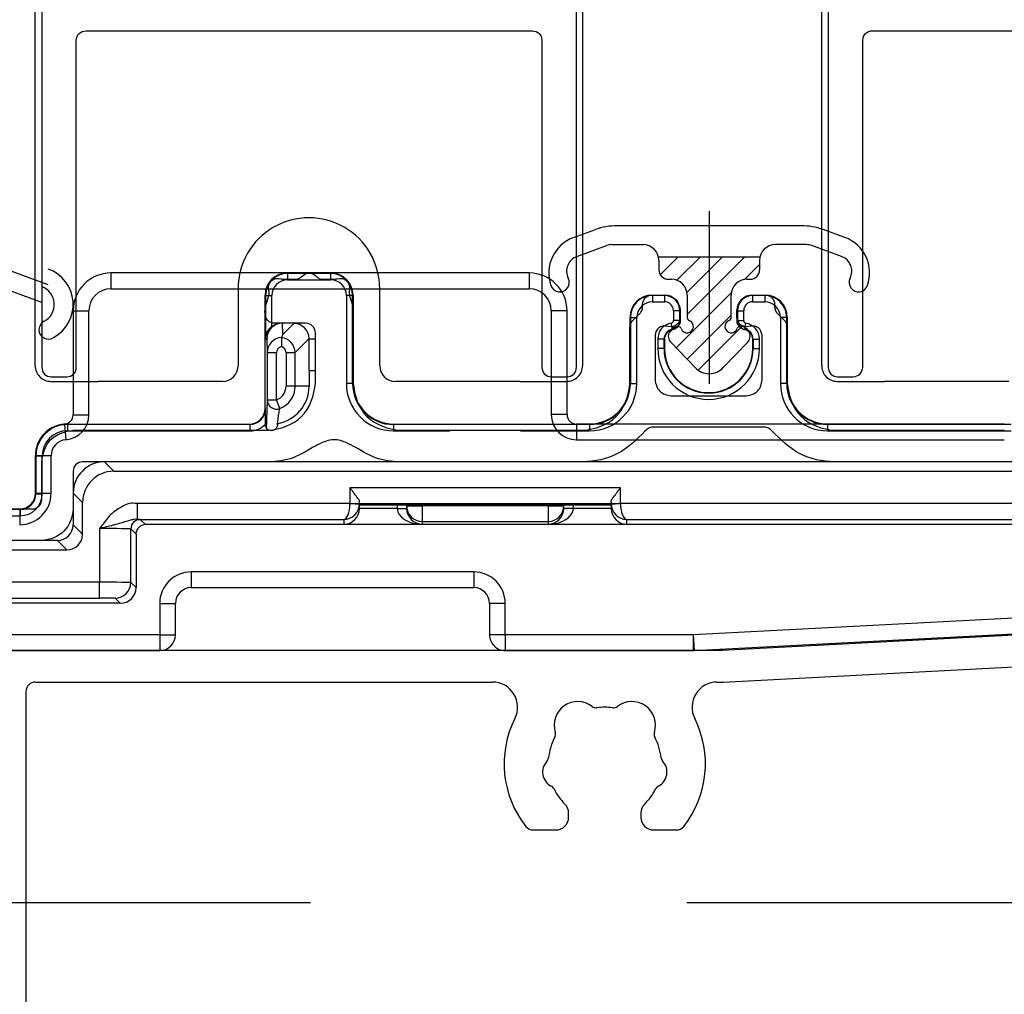
# Model space of a CAD drawing. Extents: x -424 to 186, y -4 to 301.
# Drawn here: x -144 to -128, y 65 to 81 of the extents above; entities that cross this region are included whole.
import ezdxf

# ---------------------------------------------------------------- set-up
doc = ezdxf.new("R2010")
doc.units = 0
doc.linetypes.add('CENTER', pattern=[50.8, 31.75, -6.35, 6.35, -6.35])
doc.linetypes.add('PHANTOM', pattern=[63.5, 31.75, -6.35, 6.35, -6.35, 6.35, -6.35])
doc.layers.get('0').update_dxf_attribs({"linetype": 'CONTINUOUS'})
doc.layers.get('DEFPOINTS').update_dxf_attribs({"linetype": 'CONTINUOUS'})
doc.layers.add('S4', color=7, linetype='CONTINUOUS')
doc.styles.add('MX_DIMTXSTY_5', font='txt.shx', dxfattribs={"width": 1.1, "bigfont": 'extfont.shx'})
doc.styles.add('MX_NOTE_STANDARD', font='txt.shx', dxfattribs={"bigfont": 'extfont.shx'})
doc.dimstyles.new('MX_DIMSTYLE_S4', dxfattribs={"dimtxt": 2.5, "dimasz": 2.5, "dimexe": 1, "dimexo": 0, "dimgap": 1, "dimtad": 1, "dimlfac": 2, "dimdsep": 46, "dimtxsty": 'MX_NOTE_STANDARD', "dimblk1": 'OPEN30', "dimblk2": 'OPEN30', "dimsah": 1, "dimcen": 2.5, "dimadec": 0, "dimazin": 0, "dimtfac": 1, "dimtmove": 0, "dimatfit": 3, "dimldrblk": 'OPEN30', "dimfxl": 1, "dimtzin": 0, "dimarcsym": 0})

# ---------------------------------------------------------------- blocks, each defined once
blk = doc.blocks.new('_DOTSMALL')
at = {"color": 0, "linetype": 'ByBlock', "lineweight": -2, "const_width": 0.5}
blk.add_lwpolyline([(-0.0625, 0, 1), (0.0625, 0, 1)], format="xyb", close=True, dxfattribs=at)
blk = doc.blocks.new('*D46')
at = {"layer": 'DEFPOINTS', "color": 0}
for p in [(-108.498, 75.127), (-175.998, 59.124), (-175.998, 51.667)]:
    blk.add_point(p, dxfattribs=at)
at = {"layer": 'S4', "color": 0, "linetype": 'Continuous', "lineweight": -2}
for p, q in [((-108.498, 75.127), (-108.498, 50.667)), ((-175.998, 59.124), (-175.998, 50.667)), ((-108.498, 51.667), (-175.998, 51.667))]:
    blk.add_line(p, q, dxfattribs=at)
at = {"layer": 'S4', "color": 0, "lineweight": -2, "xscale": 2.32, "yscale": 2.32, "zscale": 2.32, "rotation": 180}
blk.add_blockref('_DOTSMALL', (-175.998, 51.667), dxfattribs=at)
at = {"layer": 'S4', "color": 0, "lineweight": -2, "xscale": 2.32, "yscale": 2.32, "zscale": 2.32}
blk.add_blockref('_DOTSMALL', (-108.498, 51.667), dxfattribs=at)
at = {"layer": 'S4', "color": 0, "linetype": 'Continuous', "insert": (-142.248, 53.937), "char_height": 2.54, "attachment_point": 5, "line_spacing_factor": 0.9, "style": 'MX_DIMTXSTY_5'}
blk.add_mtext('\\A1;135', dxfattribs=at)
blk = doc.blocks.new('_OPEN30')
at = {"color": 0, "linetype": 'ByBlock', "lineweight": -2}
for p, q in [((-1, 0.267949), (0, 0)), ((0, 0), (-1, -0.267949)), ((0, 0), (-1, 0))]:
    blk.add_line(p, q, dxfattribs=at)

msp = doc.modelspace()

# ---------------------------------------------------------------- linework, layer by layer
at = {"layer": 'S4', "color": 7, "linetype": 'Continuous'}
for p, q in [((-143.6013, 75.1545), (-143.6013, 81.0045)), ((-134.9013, 81.0045), (-134.9013, 75.1545)), ((-131.1013, 75.1552), (-131.1013, 81.0052)), ((-135.044, 77.1911), (-134.6982, 77.317)), ((-131.4215, 77.3773), (-134.3562, 77.3773)), ((-130.7336, 77.1911), (-131.0795, 77.317)), ((-134.9909, 76.8912), (-134.521, 77.0622)), ((-134.4355, 77.0773), (-133.9388, 77.0773)), ((-131.3421, 77.0773), (-131.8388, 77.0773)), ((-130.7868, 76.8912), (-131.2566, 77.0622)), ((-132.0838, 76.8773), (-133.6939, 76.8773)), ((-133.6667, 76.599), (-133.3884, 76.8773)), ((-133.4008, 76.5113), (-133.0348, 76.8773)), ((-133.242, 76.3167), (-132.6813, 76.8773)), ((-133.2388, 75.9662), (-132.3277, 76.8773)), ((-143.3933, 76.4404), (-144.4129, 76.8115)), ((-133.6888, 76.8273), (-133.6888, 76.6773)), ((-132.3271, 76.5244), (-132.0888, 76.7627)), ((-132.0888, 76.8273), (-132.0888, 76.6773)), ((-135.7484, 76.6273), (-142.3984, 76.6273)), ((-142.3984, 76.6273), (-142.3984, 76.3773)), ((-139.5971, 76.626), (-138.8997, 76.626)), ((-139.5905, 76.6195), (-139.5971, 76.626)), ((-139.5905, 76.6195), (-139.5905, 76.5195)), ((-138.9062, 76.6195), (-139.5905, 76.6195)), ((-138.8997, 76.626), (-138.9062, 76.6195)), ((-138.9062, 76.6195), (-138.9062, 76.5195)), ((-135.7484, 76.6273), (-135.7484, 76.3773)), ((-143.4959, 76.1585), (-144.3523, 76.4702)), ((-142.3984, 76.3773), (-135.7484, 76.3773)), ((-140.3763, 76.3795), (-140.3763, 75.1545)), ((-139.5905, 76.5195), (-138.9062, 76.5195)), ((-138.1263, 75.1545), (-138.1263, 76.3795)), ((-133.5388, 76.5273), (-133.4888, 76.5273)), ((-132.2888, 76.5273), (-132.2388, 76.5273)), ((-139.947, 74.476), (-139.947, 76.276)), ((-139.947, 76.276), (-139.9405, 76.2695)), ((-139.9405, 76.2695), (-139.9405, 75.5773)), ((-139.9405, 76.2695), (-139.8405, 76.2695)), ((-139.8405, 75.7767), (-139.8405, 76.2695)), ((-138.5562, 76.2695), (-138.6562, 76.2695)), ((-138.6562, 76.2695), (-138.6562, 74.8694)), ((-138.5562, 76.2695), (-138.5497, 76.276)), ((-138.5562, 74.8694), (-138.5562, 76.2695)), ((-138.5497, 76.276), (-138.5497, 74.876)), ((-133.7971, 76.276), (-133.5984, 76.276)), ((-133.7905, 76.2695), (-133.7971, 76.276)), ((-133.5984, 76.2695), (-133.7905, 76.2695)), ((-133.7905, 76.2695), (-133.7905, 76.1695)), ((-133.5984, 76.276), (-133.5984, 76.2695)), ((-133.5984, 76.2695), (-133.5984, 76.1695)), ((-133.4145, 75.437), (-132.5359, 76.3156)), ((-133.2388, 76.2773), (-133.2388, 75.9177)), ((-132.5388, 75.9177), (-132.5388, 76.2773)), ((-132.1984, 76.276), (-131.9997, 76.276)), ((-132.1984, 76.276), (-132.1984, 76.2695)), ((-132.1984, 76.2695), (-132.1984, 76.1695)), ((-132.0062, 76.2695), (-132.1984, 76.2695)), ((-131.9997, 76.276), (-132.0062, 76.2695)), ((-132.0062, 76.2695), (-132.0062, 76.1695)), ((-133.7905, 76.1695), (-133.5984, 76.1695)), ((-132.1984, 76.1695), (-132.0062, 76.1695)), ((-142.9984, 76.0273), (-142.9984, 74.3754)), ((-142.9984, 76.0273), (-142.7484, 76.0273)), ((-142.7484, 74.3754), (-142.7484, 76.0273)), ((-135.3984, 76.0273), (-135.3984, 74.3773)), ((-135.1484, 76.0273), (-135.3984, 76.0273)), ((-135.1484, 74.3773), (-135.1484, 76.0273)), ((-134.147, 74.876), (-134.147, 75.926)), ((-134.147, 75.926), (-134.1405, 75.9195)), ((-134.1405, 75.9195), (-134.1405, 74.8694)), ((-134.1405, 75.9195), (-134.0405, 75.9195)), ((-134.0405, 74.8694), (-134.0405, 75.9195)), ((-133.4562, 76.0273), (-133.4562, 75.8731)), ((-133.3562, 76.0273), (-133.4562, 76.0273)), ((-133.3562, 75.8731), (-133.3562, 76.0273)), ((-133.3497, 76.0273), (-133.3562, 76.0273)), ((-133.3497, 76.0273), (-133.3497, 75.8731)), ((-133.2403, 75.2577), (-132.5388, 75.9591)), ((-132.447, 75.8731), (-132.447, 76.0273)), ((-132.447, 76.0273), (-132.4405, 76.0273)), ((-132.4405, 76.0273), (-132.4405, 75.8731)), ((-132.4405, 76.0273), (-132.3405, 76.0273)), ((-132.3405, 75.8731), (-132.3405, 76.0273)), ((-131.7562, 75.9195), (-131.7562, 74.8694)), ((-131.6562, 75.9195), (-131.7562, 75.9195)), ((-131.6562, 75.9195), (-131.6497, 75.926)), ((-131.6562, 74.8694), (-131.6562, 75.9195)), ((-131.6497, 75.926), (-131.6497, 74.876)), ((-139.6722, 75.8273), (-139.6896, 75.8273)), ((-139.6722, 75.8273), (-139.6727, 75.8273)), ((-139.6666, 75.6517), (-139.6727, 75.8273)), ((-139.4984, 75.8273), (-139.6722, 75.8273)), ((-139.491, 75.8272), (-139.6666, 75.6517)), ((-133.5316, 75.6735), (-133.4364, 75.7686)), ((-133.4747, 75.733), (-133.4913, 75.8316)), ((-133.3562, 75.8731), (-133.4562, 75.8731)), ((-133.3497, 75.8731), (-133.3562, 75.8731)), ((-133.0626, 75.0817), (-132.3693, 75.775)), ((-132.447, 75.8731), (-132.4405, 75.8731)), ((-132.4405, 75.8731), (-132.3405, 75.8731)), ((-132.3885, 75.7763), (-132.3974, 75.7763)), ((-132.322, 75.733), (-132.3054, 75.8316)), ((-133.4736, 75.7265), (-133.4747, 75.733)), ((-132.3231, 75.7265), (-132.322, 75.733)), ((-139.9405, 75.5773), (-139.9224, 75.5773)), ((-139.9224, 75.5773), (-139.9147, 75.3573)), ((-139.47, 75.3632), (-139.2485, 75.5847)), ((-139.2484, 75.0773), (-139.2484, 75.5773)), ((-139.1484, 75.5773), (-139.2484, 75.5773)), ((-139.1484, 75.0773), (-139.1484, 75.5773)), ((-133.6062, 75.5773), (-133.7062, 75.5773)), ((-133.7062, 75.5773), (-133.7062, 75.4273)), ((-133.6062, 75.4273), (-133.6062, 75.5773)), ((-133.5997, 75.5773), (-133.6062, 75.5773)), ((-133.5997, 75.5773), (-133.5997, 75.4273)), ((-133.1097, 75.1233), (-133.4953, 75.5202)), ((-132.668, 75.1233), (-132.2824, 75.5202)), ((-132.197, 75.4273), (-132.197, 75.5773)), ((-132.197, 75.5773), (-132.1905, 75.5773)), ((-132.1905, 75.5773), (-132.1905, 75.4273)), ((-132.1905, 75.5773), (-132.0905, 75.5773)), ((-132.0905, 75.4273), (-132.0905, 75.5773)), ((-139.7648, 75.3573), (-139.9147, 75.3573)), ((-139.9147, 75.3573), (-139.9147, 74.61)), ((-139.7648, 74.61), (-139.7648, 75.3573)), ((-139.6155, 75.3632), (-139.47, 75.3632)), ((-139.6155, 75.3632), (-139.6155, 74.8273)), ((-139.47, 74.8273), (-139.47, 75.3632)), ((-133.6062, 75.4273), (-133.7062, 75.4273)), ((-133.5997, 75.4273), (-133.6062, 75.4273)), ((-132.197, 75.4273), (-132.1905, 75.4273)), ((-132.1905, 75.4273), (-132.0905, 75.4273)), ((-139.2484, 75.0773), (-139.2484, 74.8273)), ((-139.2484, 75.0773), (-139.1484, 75.0773)), ((-143.3513, 74.9045), (-142.6013, 74.9045)), ((-141.8513, 74.9045), (-142.6013, 74.9045)), ((-140.6263, 74.9045), (-141.8513, 74.9045)), ((-139.47, 74.8273), (-139.6155, 74.8273)), ((-139.2484, 74.8273), (-139.47, 74.8273)), ((-138.5562, 74.8694), (-138.6562, 74.8694)), ((-138.5497, 74.876), (-138.5562, 74.8694)), ((-136.6513, 74.9045), (-137.8763, 74.9045)), ((-135.9013, 74.9045), (-136.6513, 74.9045)), ((-135.9013, 74.9045), (-135.1513, 74.9045)), ((-134.1405, 74.8694), (-134.147, 74.876)), ((-134.1405, 74.8694), (-134.0405, 74.8694)), ((-131.6562, 74.8694), (-131.7562, 74.8694)), ((-131.6497, 74.876), (-131.6562, 74.8694)), ((-130.8513, 74.9052), (-130.1013, 74.9052)), ((-129.3513, 74.9052), (-130.1013, 74.9052)), ((-128.1263, 74.9052), (-129.3513, 74.9052)), ((-139.9147, 74.61), (-139.7648, 74.61)), ((-139.7125, 74.4741), (-139.7648, 74.61)), ((-142.9984, 74.3754), (-142.7484, 74.3754)), ((-139.9405, 74.4695), (-139.947, 74.476)), ((-135.1484, 74.3773), (-135.3984, 74.3773)), ((-143.1368, 74.2258), (-143.1176, 73.9766)), ((-143.0971, 74.226), (-140.197, 74.226)), ((-143.0905, 74.2195), (-143.0971, 74.226)), ((-143.0905, 74.2195), (-143.0905, 74.1195)), ((-140.1905, 74.2195), (-143.0905, 74.2195)), ((-140.197, 74.226), (-140.1905, 74.2195)), ((-140.1905, 74.2195), (-140.1905, 74.1195)), ((-139.9396, 74.1865), (-139.9396, 74.2254)), ((-139.7482, 74.2357), (-139.7487, 74.2357)), ((-137.9062, 74.2195), (-137.8997, 74.226)), ((-134.7905, 74.2195), (-137.9062, 74.2195)), ((-137.9062, 74.2195), (-137.9062, 74.1195)), ((-137.8997, 74.226), (-134.797, 74.226)), ((-128.1984, 74.2273), (-134.9984, 74.2273)), ((-134.9984, 74.2273), (-134.9984, 73.9773)), ((-134.797, 74.226), (-134.7905, 74.2195)), ((-134.7905, 74.2195), (-134.7905, 74.1195)), ((-131.0062, 74.2195), (-130.9997, 74.226)), ((-131.0062, 74.2195), (-131.0062, 74.1195)), ((-128.0905, 74.2195), (-131.0062, 74.2195)), ((-130.9997, 74.226), (-128.097, 74.226)), ((-143.0905, 74.1195), (-140.1905, 74.1195)), ((-137.9062, 74.1195), (-137.0105, 74.1195)), ((-135.8862, 74.1195), (-134.7905, 74.1195)), ((-131.0062, 74.1195), (-128.0905, 74.1195)), ((-134.9984, 73.9773), (-128.1984, 73.9773)), ((-143.5984, 73.7273), (-143.5984, 73.1273)), ((-143.5984, 73.7273), (-143.3484, 73.7273)), ((-143.597, 73.126), (-143.597, 73.726)), ((-143.597, 73.726), (-143.5905, 73.7195)), ((-143.5905, 73.7195), (-143.5905, 73.1195)), ((-143.5905, 73.7195), (-143.4905, 73.7195)), ((-143.4905, 73.1195), (-143.4905, 73.7195)), ((-143.3484, 73.1273), (-143.3484, 73.7273)), ((-142.3508, 73.4773), (-142.5008, 73.6273)), ((-119.7484, 73.6273), (-142.4984, 73.6273)), ((-142.3508, 73.4773), (-119.9977, 73.4773)), ((-143.5984, 73.1273), (-143.3484, 73.1273)), ((-143.5905, 73.1195), (-143.597, 73.126)), ((-143.5905, 73.1195), (-143.4905, 73.1195)), ((-142.9984, 73.1298), (-142.8484, 72.9798)), ((-142.9984, 73.1273), (-142.9984, 72.6273)), ((-138.5984, 73.2124), (-138.5984, 72.9633)), ((-134.2984, 73.2124), (-138.5984, 73.2124)), ((-134.2984, 72.9633), (-134.2984, 73.2124)), ((-142.8484, 72.4761), (-142.8484, 72.9798)), ((-141.9827, 72.9624), (-141.9827, 72.7124)), ((-138.5984, 72.9624), (-141.9827, 72.9624)), ((-138.5984, 72.9633), (-138.4484, 72.9633)), ((-138.4484, 72.9633), (-138.4484, 72.9833)), ((-138.4484, 72.9625), (-138.4484, 72.9633)), ((-138.4484, 72.9362), (-138.4484, 72.9624)), ((-138.4484, 72.9624), (-134.4484, 72.9624)), ((-138.4484, 72.8861), (-138.4484, 72.9362)), ((-134.6984, 72.9384), (-138.1984, 72.9384)), ((-137.8484, 72.9384), (-137.8484, 72.8874)), ((-137.6984, 72.9384), (-137.6984, 72.9297)), ((-137.6984, 72.9297), (-137.6984, 72.8874)), ((-137.6984, 72.9297), (-137.4484, 72.9297)), ((-137.4484, 72.9297), (-137.4484, 72.9384)), ((-137.4484, 72.6797), (-137.4484, 72.9297)), ((-135.4484, 72.9297), (-137.4484, 72.9297)), ((-135.4484, 72.9384), (-135.4484, 72.9297)), ((-135.4484, 72.9297), (-135.1984, 72.9297)), ((-135.4484, 72.9297), (-135.4484, 72.6797)), ((-135.1984, 72.9297), (-135.1984, 72.9384)), ((-135.1984, 72.8874), (-135.1984, 72.9297)), ((-135.0484, 72.8874), (-135.0484, 72.9384)), ((-134.4484, 72.9833), (-134.4484, 72.9633)), ((-134.4484, 72.9633), (-134.4484, 72.9625)), ((-134.4484, 72.9633), (-134.2984, 72.9633)), ((-134.4484, 72.9624), (-134.4484, 72.9362)), ((-134.4484, 72.9362), (-134.4484, 72.8861)), ((-125.3984, 72.9624), (-134.2984, 72.9624)), ((-143.8405, 72.8695), (-149.1562, 72.8695)), ((-149.1497, 72.876), (-143.847, 72.876)), ((-143.8484, 72.8773), (-143.8484, 72.6273)), ((-143.847, 72.876), (-143.8405, 72.8695)), ((-143.8405, 72.8695), (-143.8405, 72.7695)), ((-137.8483, 72.8839), (-138.4484, 72.8839)), ((-137.8484, 72.8874), (-137.6984, 72.8874)), ((-137.8483, 72.8839), (-137.6983, 72.8852)), ((-135.0484, 72.8874), (-135.1984, 72.8874)), ((-135.0484, 72.8839), (-135.1984, 72.8852)), ((-134.4483, 72.8839), (-135.0484, 72.8839)), ((-149.1562, 72.7695), (-143.8405, 72.7695)), ((-142.8484, 72.4761), (-142.9984, 72.6261)), ((-141.9827, 72.7124), (-138.6984, 72.7124)), ((-141.8497, 72.6286), (-141.9313, 72.7103)), ((-120.297, 72.6286), (-141.8497, 72.6286)), ((-138.6984, 72.7124), (-138.6984, 72.6339)), ((-138.6984, 72.6339), (-137.4484, 72.6339)), ((-137.4484, 72.6797), (-135.4484, 72.6797)), ((-137.4484, 72.6339), (-137.4484, 72.6797)), ((-135.4484, 72.6797), (-135.4484, 72.6339)), ((-135.4484, 72.6339), (-134.1984, 72.6339)), ((-134.1984, 72.7124), (-125.4984, 72.7124)), ((-134.1984, 72.6339), (-134.1984, 72.7124)), ((-142.5813, 72.5659), (-142.5813, 71.7124)), ((-142.0813, 71.7103), (-142.0813, 72.5603)), ((-142.0813, 72.5603), (-141.9997, 72.4787)), ((-141.9997, 72.4787), (-141.9997, 71.6286)), ((-143.2484, 72.3773), (-145.6484, 72.3773)), ((-143.2471, 72.3773), (-143.0971, 72.2273)), ((-145.3991, 72.2273), (-143.0971, 72.2273)), ((-136.6299, 71.8773), (-141.1234, 71.8773)), ((-141.1234, 71.8773), (-141.1234, 71.6273)), ((-136.6299, 71.8773), (-136.6299, 71.6273)), ((-142.5813, 71.7124), (-145.4366, 71.7124)), ((-142.5813, 71.4624), (-142.5813, 71.7124)), ((-141.9997, 71.6286), (-142.0813, 71.7103)), ((-141.1234, 71.6273), (-136.6299, 71.6273)), ((-145.4366, 71.4624), (-142.5813, 71.4624)), ((-142.2497, 71.3786), (-145.3997, 71.3786)), ((-142.3313, 71.4603), (-142.2497, 71.3786)), ((-141.6234, 71.3773), (-141.6234, 70.8773)), ((-141.6234, 71.3773), (-141.3734, 71.3773)), ((-141.3734, 70.8773), (-141.3734, 71.3773)), ((-136.3799, 71.3773), (-136.3799, 70.8773)), ((-136.1299, 71.3773), (-136.3799, 71.3773)), ((-136.1299, 70.8773), (-136.1299, 71.3773)), ((-124.568, 71.3266), (-133.1414, 70.8773)), ((-133.1283, 70.6277), (-124.5549, 71.077)), ((-124.1023, 71.0771), (-132.6809, 70.6275)), ((-141.6234, 70.8773), (-147.5477, 70.8773)), ((-141.6234, 70.8773), (-141.3734, 70.8773)), ((-141.6234, 70.8773), (-141.6234, 70.6273)), ((-136.1299, 70.8773), (-136.3799, 70.8773)), ((-136.1299, 70.8773), (-136.1299, 70.6273)), ((-133.1414, 70.8773), (-136.1299, 70.8773)), ((-133.1414, 70.8773), (-133.1283, 70.6277)), ((-133.1414, 70.8773), (-133.1414, 70.6273)), ((-147.5324, 70.6273), (-141.6234, 70.6273)), ((-132.6888, 70.6273), (-146.7484, 70.6273)), ((-136.1299, 70.6273), (-133.1414, 70.6273)), ((-132.6679, 70.1275), (-124.0892, 70.5771)), ((-143.5984, 70.1273), (-136.3344, 70.1273)), ((-132.7623, 70.1273), (-132.6757, 70.1273)), ((-143.7484, 69.9746), (-143.7484, 64.2246)), ((-135.1234, 67.9773), (-135.1234, 68.0467)), ((-133.9734, 68.0467), (-133.9734, 67.9773)), ((-135.6852, 67.7773), (-135.3234, 67.7773)), ((-133.7734, 67.7773), (-133.4115, 67.7773))]:
    msp.add_line(p, q, dxfattribs=at)
at = {"layer": 'S4', "color": 7, "linetype": 'CENTER'}
for p, q in [((-132.8888, 77.6106), (-132.8888, 74.8673)), ((-157.5083, 66.6265), (-139.2245, 66.6265))]:
    msp.add_line(p, q, dxfattribs=at)
at = {"layer": 'S4', "color": 7, "linetype": 'PHANTOM'}
msp.add_line((-196.7431, 66.6245), (-126.0059, 66.6245), dxfattribs=at)
at = {"layer": 'S4', "color": 7, "linetype": 'Continuous'}
for points in [[(-143.4981, 80.8265), (-143.4981, 75.1265)], [(-134.9981, 75.1265), (-134.9981, 80.8265)], [(-130.9981, 80.8272), (-130.9981, 75.1272)], [(-142.7981, 80.4765), (-135.6981, 80.4765)], [(-130.2981, 80.4772), (-123.1981, 80.4772)], [(-142.9481, 75.1265), (-142.9481, 80.3265)], [(-135.5481, 80.3265), (-135.5481, 75.1265)], [(-130.4481, 75.1272), (-130.4481, 80.3272)], [(-139.6445, 76.5273), (-139.472, 76.5273)], [(-139.0248, 76.5273), (-138.8523, 76.5273)], [(-133.7984, 76.2773), (-133.5984, 76.2773)], [(-132.1984, 76.2773), (-131.9984, 76.2773)], [(-133.9484, 76.0895), (-133.9484, 76.1273)], [(-131.8484, 76.1273), (-131.8484, 76.0895)], [(-138.5484, 75.9773), (-138.5484, 74.8773)], [(-134.1044, 75.8713), (-133.9923, 75.9834)], [(-133.3484, 76.0273), (-133.3484, 75.9211)], [(-132.4484, 75.9211), (-132.4484, 76.0273)], [(-131.8044, 75.9834), (-131.6923, 75.8713)], [(-139.2984, 75.8273), (-139.7984, 75.8273)], [(-134.1484, 74.8773), (-134.1484, 75.7652)], [(-133.5359, 75.7759), (-133.5608, 75.7823)], [(-132.2359, 75.7823), (-132.2608, 75.7759)], [(-131.6484, 75.7652), (-131.6484, 74.8773)], [(-139.1484, 74.8773), (-139.1484, 75.6773)], [(-133.7484, 75.6371), (-133.7484, 74.9273)], [(-132.0484, 74.9273), (-132.0484, 75.6371)], [(-143.3481, 74.9765), (-143.0981, 74.9765)], [(-135.3981, 74.9765), (-135.1481, 74.9765)], [(-130.8481, 74.9772), (-130.5981, 74.9772)], [(-133.4984, 74.6773), (-132.2984, 74.6773)], [(-142.9984, 74.1273), (-139.8984, 74.1273)], [(-137.7984, 74.1273), (-134.8984, 74.1273)], [(-132.0108, 74.1773), (-133.7859, 74.1773)], [(-130.8984, 74.1273), (-128.1984, 74.1273)], [(-143.4984, 73.0273), (-143.4984, 73.6273)], [(-139.8984, 73.6273), (-142.8484, 73.6273)], [(-134.8984, 73.6273), (-137.7984, 73.6273)], [(-128.1984, 73.6273), (-130.8984, 73.6273)], [(-142.9984, 73.4773), (-142.9984, 72.8773)], [(-138.5984, 72.9624), (-138.5691, 72.9622), (-138.541, 72.9619), (-138.515, 72.9617), (-138.4923, 72.9615), (-138.4736, 72.9613), (-138.4598, 72.9612), (-138.4513, 72.9611), (-138.4484, 72.9611)], [(-134.4483, 72.9611), (-134.4455, 72.9611), (-134.4369, 72.9612), (-134.4231, 72.9613), (-134.4044, 72.9615), (-134.3817, 72.9617), (-134.3558, 72.9619), (-134.3276, 72.9622), (-134.2984, 72.9624)], [(-150.3984, 72.8773), (-143.6484, 72.8773)], [(-143.4984, 72.3773), (-145.8484, 72.3773)]]:
    msp.add_lwpolyline(points, dxfattribs=at)
for centre, radius, start, end in [((-139.2513, 76.3795), 1.125, 359.99998, 180.00002), ((-134.3562, 76.3773), 1, 90, 110), ((-131.4215, 76.3773), 1, 70, 90), ((-134.8388, 76.6273), 0.6, 110, 199.47122), ((-130.9388, 76.6273), 0.6, 340.52878, 70), ((-134.4355, 76.8273), 0.25, 90, 110), ((-133.9388, 76.8273), 0.25, 0, 90), ((-131.8388, 76.8273), 0.25, 90, 180), ((-131.3421, 76.8273), 0.25, 70, 90), ((-134.9054, 76.6563), 0.25, 110, 206.58157), ((-130.8723, 76.6563), 0.25, 333.41843, 70), ((-143.5985, 76.1265), 0.6, 298.7197, 70), ((-142.3984, 76.0273), 0.6, 90, 180), ((-139.597, 76.276), 0.35, 90.00249, 179.99751), ((-138.8997, 76.276), 0.35, 0.00249, 89.99751), ((-135.7484, 76.0273), 0.6, 0, 90), ((-135.2631, 76.4773), 0.15, 199.47122, 26.58157), ((-133.5388, 76.6773), 0.15, 180, 270), ((-132.2388, 76.6773), 0.15, 270, 360), ((-130.5146, 76.4773), 0.15, 153.41843, 340.52878), ((-143.5985, 76.1265), 0.3, 297.26604, 70), ((-142.3984, 76.0273), 0.35, 90, 180), ((-135.7484, 76.0273), 0.35, 0, 90), ((-133.4888, 76.2773), 0.25, 0, 90), ((-132.2888, 76.2773), 0.25, 90, 180), ((-133.797, 75.926), 0.35, 90.00249, 179.99751), ((-133.5984, 76.0273), 0.2487, 0, 90), ((-133.5984, 76.0273), 0.2421, 0, 90), ((-132.1984, 76.0273), 0.2487, 90, 180), ((-132.1984, 76.0273), 0.2421, 90, 180), ((-131.9997, 75.926), 0.35, 0.00249, 89.99751), ((-133.5984, 76.0273), 0.1421, 0, 90), ((-132.1984, 76.0273), 0.1421, 90, 180), ((-133.1888, 75.9177), 0.05, 180, 250.52878), ((-132.5888, 75.9177), 0.05, 289.47122, 0), ((-143.3923, 75.7265), 0.15, 117.26604, 302.90096), ((-139.4984, 75.5773), 0.25, 88.31386, 90), ((-139.4984, 75.5773), 0.25, 1.68614, 88.31386), ((-133.4484, 75.5773), 0.2579, 99.59407, 180), ((-133.3892, 75.6263), 0.15, 81.94245, 225.00194), ((-133.4984, 75.8731), 0.0421, 279.59407, 0), ((-133.4984, 75.8731), 0.1421, 279.59407, 0), ((-133.3803, 75.7263), 0.05, 19.47122, 90), ((-133.2388, 75.7763), 0.1, 199.47122, 70.52878), ((-132.5388, 75.7763), 0.1, 109.47122, 340.52878), ((-132.3974, 75.7263), 0.05, 90, 160.52878), ((-132.2984, 75.8731), 0.1421, 180, 260.40593), ((-132.3885, 75.6263), 0.15, 315, 90), ((-132.2984, 75.8731), 0.0421, 180, 260.40593), ((-132.3484, 75.5773), 0.2579, 0, 80.40593), ((-133.4484, 75.5773), 0.1579, 99.59407, 180), ((-133.4484, 75.5773), 0.1513, 99.59407, 180), ((-132.3484, 75.5773), 0.1513, 0, 80.40593), ((-132.3484, 75.5773), 0.1579, 0, 80.40593), ((-139.4984, 75.5773), 0.25, 0, 1.68614), ((-132.8984, 75.4273), 0.8079, 180, 0), ((-132.8984, 75.4273), 0.7079, 180, 0), ((-132.8984, 75.4273), 0.7013, 180, 0), ((-143.3513, 75.1545), 0.25, 179.99994, 270), ((-140.6263, 75.1545), 0.25, 270, 0), ((-137.8763, 75.1545), 0.25, 180, 270), ((-135.1513, 75.1545), 0.25, 270, 0.00006), ((-132.8888, 75.3263), 0.3, 222.58392, 317.41608), ((-130.8513, 75.1552), 0.25, 179.99994, 270), ((-139.8484, 74.8273), 0.2329, 291.03852, 0), ((-139.8484, 74.8273), 0.6, 279.60972, 0), ((-139.8484, 74.8273), 0.3784, 291.03852, 0), ((-139.7652, 74.6142), 0.1496, 181.63048, 290.5992), ((-143.1484, 74.3754), 0.15, 274.41173, 0), ((-143.1484, 74.3754), 0.4, 274.41173, 0), ((-134.9984, 74.3773), 0.4, 180, 270), ((-134.9984, 74.3773), 0.15, 180, 270), ((-143.0984, 73.7273), 0.5, 94.41173, 180), ((-139.8484, 74.2273), 0.1, 204.11443, 215.55136), ((-143.0984, 73.7273), 0.25, 94.41173, 180), ((-142.4984, 73.1273), 0.5, 90.28365, 179.71635), ((-142.4984, 73.1273), 0.5, 90, 90.28365), ((-143.8484, 73.1273), 0.25, 270, 0), ((-143.8484, 73.1273), 0.5, 270, 0), ((-142.4984, 73.1273), 0.5, 179.71635, 180), ((-138.6984, 72.9633), 0.1, 359.49999, 0), ((-138.6984, 72.9633), 0.25, 359.5, 0), ((-137.4484, 72.9297), 0.25, 180.00109, 270.00109), ((-135.4484, 72.9297), 0.25, 269.99891, 359.99891), ((-134.1984, 72.9633), 0.25, 180, 180.5), ((-134.1984, 72.9633), 0.1, 180, 180.50001), ((-143.2484, 72.6273), 0.25, 270.28365, 359.71635), ((-143.2484, 72.6273), 0.25, 359.71635, 0), ((-141.9313, 72.5603), 0.15, 90.00511, 179.99489), ((-143.2484, 72.6273), 0.25, 270, 270.28365), ((-141.1234, 71.3773), 0.5, 90, 180), ((-142.3313, 71.7103), 0.25, 270.00511, 359.99489), ((-142.2497, 71.6286), 0.25, 270.00175, 359.99825), ((-141.1234, 71.3773), 0.25, 90, 180), ((-141.6234, 70.8773), 0.25, 270, 0), ((-136.1299, 70.8773), 0.25, 179.99891, 269.99891), ((-133.1414, 70.8773), 0.25, 270, 273), ((-132.6888, 70.7773), 0.15, 270, 273), ((-143.5984, 69.9773), 0.15, 90, 180), ((-136.3344, 69.7273), 0.4, 333.25632, 90), ((-132.7623, 69.7273), 0.4, 90, 206.74368), ((-132.6757, 70.2773), 0.15, 270, 273), ((-134.9785, 69.4417), 0.375, 52.29961, 197.70039), ((-134.1182, 69.4417), 0.375, 342.29961, 127.70039), ((-134.6881, 69.8175), 0.1, 232.29961, 278.03074), ((-134.5484, 68.8273), 0.9, 81.96926, 98.03074), ((-134.4087, 69.8175), 0.1, 261.96926, 307.70039), ((-134.5484, 68.8273), 1.6, 153.25632, 218.36651), ((-134.5484, 68.8273), 1.6, 321.63349, 26.74368), ((-134.5484, 68.8273), 0.9, 151.96926, 173.7398), ((-135.4311, 69.2973), 0.1, 331.96926, 17.70039), ((-133.6657, 69.2973), 0.1, 162.29961, 208.03074), ((-134.5484, 68.8273), 0.9, 6.2602, 28.03074), ((-135.287, 68.6971), 0.25, 136.8699, 243.1301), ((-135.5424, 68.9364), 0.1, 316.8699, 353.7398), ((-133.8098, 68.6971), 0.25, 296.8699, 43.1301), ((-133.5543, 68.9364), 0.1, 186.2602, 223.1301), ((-135.4452, 68.3849), 0.1, 26.2602, 63.1301), ((-134.5484, 68.8273), 0.9, 206.2602, 225.20717), ((-134.5484, 68.8273), 0.9, 314.79283, 333.7398), ((-133.6516, 68.3849), 0.1, 116.8699, 153.7398), ((-135.3234, 68.0467), 0.2, 0, 45.20717), ((-133.7734, 68.0467), 0.2, 134.79283, 180), ((-135.3234, 67.9773), 0.2, 270, 0), ((-133.7734, 67.9773), 0.2, 180, 270), ((-135.6852, 67.9273), 0.15, 218.36651, 270), ((-133.4115, 67.9273), 0.15, 270, 321.63349)]:
    msp.add_arc(centre, radius, start, end, dxfattribs=at)
for centre, major_axis, ratio, start_param, end_param in [((-139.5905, 76.2695), (0.2475, -0.2475), 0.9999674, 2.3561945, 3.9269527), ((-138.9062, 76.2695), (0.2475, 0.2475), 0.9999674, 5.4977871, 7.0685454), ((-139.5905, 76.2695), (-0.1768, 0.1768), 0.9999239, 5.4977871, 7.0685454), ((-138.9062, 76.2695), (0.1768, 0.1768), 0.9999239, 5.4977871, 7.0685454), ((-133.7905, 75.9195), (0.2475, -0.2475), 0.9999674, 2.3561945, 3.9269527), ((-132.0062, 75.9195), (0.2475, 0.2475), 0.9999674, 5.4977871, 7.0685454), ((-133.7905, 75.9195), (-0.1768, 0.1768), 0.9999239, 5.4977871, 7.0685454), ((-132.0062, 75.9195), (0.1768, 0.1768), 0.9999239, 5.4977871, 7.0685454), ((-139.6724, 75.5773), (-0.1738, -0.1799), 0.9989256, 3.9111236, 5.4798034), ((-139.6896, 75.5773), (-0.25, 0), 0.9999619, 4.712389, 5.3602605), ((-139.6648, 75.3571), (0.2498, 0.0087), 0.99439, 1.6308217, 3.1056251), ((-139.7186, 75.3571), (0.1768, -0.1768), 0.9899495, 0.8157033, 2.2304401), ((-139.6666, 75.4091), (-0.215, -0.5457), 0.1641876, 4.3174787, 4.4114245), ((-139.6648, 75.3571), (0.0036, -0.103), 0.9701077, 3.3450654, 4.6764214), ((-139.7186, 75.3571), (0.075, 0.075), 0.942809, 5.5283815, 6.7995532), ((-137.9062, 74.8695), (-0.5304, -0.5304), 0.9999239, 5.4977871, 7.0685454), ((-137.9062, 74.8695), (0.4597, 0.4597), 0.9999004, 2.3561945, 3.9269527), ((-137.8996, 74.876), (0.4597, 0.4597), 0.9998887, 2.3561945, 3.9269527), ((-134.7971, 74.876), (0.4597, -0.4597), 0.9998887, 5.4977871, 7.0685454), ((-134.7905, 74.8695), (0.4597, -0.4597), 0.9999004, 5.4977871, 7.0685454), ((-134.7905, 74.8695), (0.5304, -0.5304), 0.9999239, 5.4977871, 7.0685454), ((-131.0062, 74.8695), (-0.5304, -0.5304), 0.9999239, 5.4977871, 7.0685454), ((-131.0062, 74.8695), (0.4597, 0.4597), 0.9999004, 2.3561945, 3.9269527), ((-130.9996, 74.876), (0.4597, 0.4597), 0.9998887, 2.3561945, 3.9269527), ((-140.1971, 74.476), (0.1768, -0.1768), 0.9998325, 5.4977871, 7.0685454), ((-140.1905, 74.4695), (0.1768, -0.1768), 0.9998629, 5.4977871, 7.0685454), ((-143.097, 73.726), (0.3536, -0.3536), 0.9999695, 2.3561945, 3.9269527), ((-143.0905, 73.7195), (0.3536, -0.3536), 0.9999543, 2.3561945, 3.9269527), ((-140.1905, 74.4695), (0.2475, -0.2475), 0.9999239, 5.4977871, 6.2966213), ((-143.0905, 73.7195), (-0.2829, 0.2829), 0.9999239, 5.4977871, 7.0685454), ((-142.3459, 72.9748), (-0.3571, 0.3571), 0.9901475, 5.5027047, 7.0636329), ((-143.8471, 73.126), (0.1768, -0.1768), 0.9998325, 5.4977871, 7.0685454), ((-143.8405, 73.1195), (0.1768, -0.1768), 0.9998629, 5.4977871, 7.0685454), ((-143.8405, 73.1195), (0.2475, -0.2475), 0.9999239, 5.4977871, 7.0685454), ((-138.6984, 72.9624), (-0.001, -0.25), 0.399979, 0.0063497, 1.5707963), ((-138.6984, 72.9624), (0.1779, 0.1763), 0.9965152, 3.9339935, 5.4953871), ((-138.1984, 72.9362), (0.25, 0), 0.0087269, 1.5707963, 3.1415927), ((-134.6984, 72.9362), (0.25, 0), 0.0087269, 0, 1.5707963), ((-134.1984, 72.9624), (0.1779, -0.1763), 0.9965152, 3.9293261, 5.4914605), ((-134.1984, 72.9624), (0.001, -0.25), 0.399979, 4.7107269, 6.2727966), ((-138.6984, 72.8839), (-0.1775, -0.1775), 0.9913112, 0.7892942, 2.3518312), ((-138.6984, 72.8861), (0, 0.25), 0.9999619, 4.7036623, 4.712389), ((-137.4484, 72.8874), (0, -0.4), 0.9999619, 4.712389, 4.7203453), ((-137.4484, 72.8839), (0.4, -0.0036), 0.6249457, 3.1560622, 4.7183116), ((-137.4484, 72.8874), (0, -0.25), 0.9999162, 4.712389, 4.7203453), ((-137.4484, 72.8839), (0.1776, -0.1784), 0.9861344, 3.9308922, 5.492933), ((-135.4484, 72.8839), (-0.1776, -0.1784), 0.9861344, 0.7892998, 2.352322), ((-135.4484, 72.8839), (0.4, 0.0036), 0.6249457, 4.706796, 6.2688657), ((-135.4484, 72.8874), (0, -0.25), 0.9999162, 1.5620697, 1.5707963), ((-135.4484, 72.8874), (0, 0.4), 0.9999619, 4.7036623, 4.712389), ((-134.1984, 72.8861), (0, -0.25), 0.9999619, 4.712389, 4.7203453), ((-134.1984, 72.8839), (0.1775, -0.1775), 0.9913112, 3.9308868, 5.4934238), ((-141.8497, 72.4786), (0.1061, -0.1061), 0.9997716, 2.3561945, 3.9269527), ((-142.5813, 72.7102), (0.65, 0), 0.0087269, 0, 0.376959), ((-143.0996, 72.4786), (0.1785, -0.1785), 0.9901475, 5.5027047, 7.0636329), ((-142.5813, 72.5602), (0.5, 0), 0.0113449, 0, 1.5707963), ((-136.6299, 71.3773), (-0.5, 0), 0.9999619, 3.1415927, 4.712389), ((-142.5813, 71.7102), (0.5, 0), 0.0043634, 0, 1.5707963), ((-136.6299, 71.3773), (0.25, 0), 0.9998858, 0, 1.5707963), ((-142.5813, 71.4602), (0.25, 0), 0.0087269, 0, 1.5707963)]:
    msp.add_ellipse(centre, major_axis=major_axis, ratio=ratio, start_param=start_param, end_param=end_param, dxfattribs=at)
for points, start_tangent, end_tangent in [([(-142.9481, 80.3265), (-142.9042, 80.4326), (-142.7981, 80.4765)], (0.0934259, 0.9956262), (0.9956262, 0.0934259)), ([(-135.6981, 80.4765), (-135.5921, 80.4326), (-135.5481, 80.3265)], (0.9956262, -0.0934259), (0.0934259, -0.9956262)), ([(-130.4481, 80.3272), (-130.4042, 80.4333), (-130.2981, 80.4772)], (0.0934259, 0.9956262), (0.9956262, 0.0934259)), ([(-139.7984, 75.8273), (-139.9044, 75.8713), (-139.9484, 75.9773), (-139.9347, 76.1151), (-139.8941, 76.2474), (-139.8827, 76.2984), (-139.8894, 76.3502), (-139.8501, 76.5034), (-139.6954, 76.5362), (-139.6703, 76.5296), (-139.6445, 76.5273)], (-0.9956262, 0.0934259), (0.9999992, -0.0012789)), ([(-139.472, 76.5273), (-139.4107, 76.5404), (-139.3602, 76.5773), (-139.2484, 76.6273), (-139.1366, 76.5773), (-139.086, 76.5404), (-139.0248, 76.5273)], (0.9998537, 0.0171024), (0.9998537, -0.0171024)), ([(-138.8523, 76.5273), (-138.8264, 76.5296), (-138.8013, 76.5362), (-138.6466, 76.5034), (-138.6073, 76.3502), (-138.614, 76.2984), (-138.6026, 76.2474), (-138.562, 76.1151), (-138.5484, 75.9773)], (0.9999992, 0.0012789), (0.0019057, -0.9999982)), ([(-133.9484, 76.1273), (-133.9044, 76.2334), (-133.7984, 76.2773)], (0.0934259, 0.9956262), (0.9956262, 0.0934259)), ([(-133.5984, 76.2773), (-133.4216, 76.2041), (-133.3484, 76.0273)], (0.9956262, -0.0934259), (0.0934259, -0.9956262)), ([(-132.4484, 76.0273), (-132.3751, 76.2041), (-132.1984, 76.2773)], (0.0934259, 0.9956262), (0.9956262, 0.0934259)), ([(-131.9984, 76.2773), (-131.8923, 76.2334), (-131.8484, 76.1273)], (0.9956262, -0.0934259), (0.0934259, -0.9956262)), ([(-133.9923, 75.9834), (-133.9598, 76.0321), (-133.9484, 76.0895)], (0.6970886, 0.716985), (0.0140689, 0.999901)), ([(-131.8484, 76.0895), (-131.8369, 76.0321), (-131.8044, 75.9834)], (0.0140689, -0.999901), (0.6970886, -0.716985)), ([(-133.3484, 75.9211), (-133.4065, 75.8025), (-133.5359, 75.7759)], (-0.1357878, -0.9907379), (-0.9931688, 0.1166861)), ([(-132.2608, 75.7759), (-132.3902, 75.8025), (-132.4484, 75.9211)], (-0.9931688, -0.1166861), (-0.1357878, 0.9907379)), ([(-139.8405, 75.7767), (-139.8748, 75.7507), (-139.9, 75.7178), (-139.9327, 75.6488), (-139.9403, 75.6131), (-139.9405, 75.5773)], (-0.8697696, -0.493458), (0.093871, -0.9955844)), ([(-139.1484, 75.6773), (-139.1923, 75.7834), (-139.2984, 75.8273)], (-0.0934259, 0.9956262), (-0.9956262, 0.0934259)), ([(-134.1484, 75.7652), (-134.1369, 75.8226), (-134.1044, 75.8713)], (0.0140689, 0.999901), (0.6970886, 0.716985)), ([(-133.5608, 75.7823), (-133.6902, 75.7557), (-133.7484, 75.6371)], (-0.9931688, 0.1166861), (-0.1357878, -0.9907379)), ([(-133.3497, 75.8731), (-133.3501, 75.8644), (-133.351, 75.847), (-133.3581, 75.8218), (-133.3691, 75.7981), (-133.3842, 75.7767), (-133.4028, 75.7582), (-133.4243, 75.7434), (-133.4481, 75.7322), (-133.4651, 75.7284), (-133.4736, 75.7265)], (-0.0507622, -0.9987108), (-0.9762817, -0.216504)), ([(-132.3231, 75.7265), (-132.3316, 75.7284), (-132.3486, 75.7322), (-132.3724, 75.7434), (-132.3939, 75.7582), (-132.4125, 75.7767), (-132.4276, 75.7981), (-132.4386, 75.8218), (-132.4457, 75.847), (-132.4466, 75.8644), (-132.447, 75.8731)], (-0.9762813, 0.2165057), (-0.0507604, 0.9987109)), ([(-132.0484, 75.6371), (-132.1065, 75.7557), (-132.2359, 75.7823)], (-0.1357878, 0.9907379), (-0.9931688, -0.1166861)), ([(-131.6923, 75.8713), (-131.6598, 75.8226), (-131.6484, 75.7652)], (0.6970886, -0.716985), (0.0140689, -0.999901)), ([(-139.6886, 75.6038), (-139.6886, 75.604), (-139.6885, 75.6043)], (0.1073471, 0.9942216), (0.1073471, 0.9942216)), ([(-139.6886, 75.6038), (-139.6886, 75.595), (-139.6886, 75.5758), (-139.6886, 75.5229), (-139.6885, 75.49), (-139.6885, 75.4573)], (0.000462, -0.9999999), (0.002099, -0.9999978)), ([(-143.4981, 75.1265), (-143.4542, 75.0204), (-143.3481, 74.9765)], (0.0934259, -0.9956262), (0.9956262, -0.0934259)), ([(-143.0981, 74.9765), (-142.9921, 75.0204), (-142.9481, 75.1265)], (0.9956262, 0.0934259), (0.0934259, 0.9956262)), ([(-135.5481, 75.1265), (-135.5042, 75.0204), (-135.3981, 74.9765)], (0.0934259, -0.9956262), (0.9956262, -0.0934259)), ([(-135.1481, 74.9765), (-135.0421, 75.0204), (-134.9981, 75.1265)], (0.9956262, 0.0934259), (0.0934259, 0.9956262)), ([(-130.9981, 75.1272), (-130.9542, 75.0212), (-130.8481, 74.9772)], (0.0934259, -0.9956262), (0.9956262, -0.0934259)), ([(-130.5981, 74.9772), (-130.4921, 75.0212), (-130.4481, 75.1272)], (0.9956262, 0.0934259), (0.0934259, 0.9956262)), ([(-139.8984, 74.1273), (-139.368, 74.347), (-139.1484, 74.8773)], (0.9956262, 0.0934259), (0.0934259, 0.9956262)), ([(-138.5484, 74.8773), (-138.3287, 74.347), (-137.7984, 74.1273)], (0.0934259, -0.9956262), (0.9956262, -0.0934259)), ([(-134.8984, 74.1273), (-134.368, 74.347), (-134.1484, 74.8773)], (0.9956262, 0.0934259), (0.0934259, 0.9956262)), ([(-133.7484, 74.9273), (-133.6751, 74.7505), (-133.4984, 74.6773)], (0.0934259, -0.9956262), (0.9956262, -0.0934259)), ([(-132.2984, 74.6773), (-132.1216, 74.7505), (-132.0484, 74.9273)], (0.9956262, 0.0934259), (0.0934259, 0.9956262)), ([(-131.6484, 74.8773), (-131.4287, 74.347), (-130.8984, 74.1273)], (0.0934259, -0.9956262), (0.9956262, -0.0934259)), ([(-139.9147, 74.61), (-139.9172, 74.5327), (-139.9197, 74.4597), (-139.9247, 74.3137), (-139.9272, 74.2414), (-139.9297, 74.1692)], (-0.0311179, -0.9995157), (-0.0346141, -0.9994008)), ([(-139.9396, 74.2254), (-139.9396, 74.2705), (-139.9398, 74.3139), (-139.9401, 74.3943), (-139.9403, 74.4318), (-139.9405, 74.4695)], (0.0014528, 0.9999989), (-0.0055218, 0.9999848)), ([(-139.7482, 74.2357), (-139.7445, 74.274), (-139.7403, 74.3124), (-139.7293, 74.3911), (-139.7228, 74.4309), (-139.7125, 74.4741)], (0.0897494, 0.9959644), (0.2678929, 0.9634487)), ([(-139.9297, 74.1692), (-139.9291, 74.1684), (-139.9266, 74.1627), (-139.9069, 74.1458), (-139.8976, 74.1394), (-139.8745, 74.13), (-139.8608, 74.1272), (-139.8199, 74.1277), (-139.7954, 74.1397), (-139.7637, 74.1698), (-139.7552, 74.1873), (-139.7512, 74.2038)], (0.6029636, -0.7977687), (0.1377215, 0.990471)), ([(-139.7485, 74.2326), (-139.748, 74.2232), (-139.7488, 74.2136), (-139.7512, 74.2038)], (0.1189055, -0.9929056), (-0.3100091, -0.9507336)), ([(-139.7512, 74.2038), (-139.7503, 74.2134), (-139.7494, 74.223), (-139.7485, 74.2326)], (0.0873579, 0.996177), (0.0970768, 0.9952769)), ([(-139.7487, 74.2357), (-139.7486, 74.2346), (-139.7486, 74.2336), (-139.7485, 74.2326)], (0.0909203, -0.9958582), (0.0451997, -0.998978)), ([(-143.4984, 73.6273), (-143.3519, 73.9809), (-142.9984, 74.1273)], (0.0934259, 0.9956262), (0.9956262, 0.0934259)), ([(-133.7859, 74.1773), (-133.8524, 74.1618), (-133.9051, 74.1184), (-134.3444, 73.7568), (-134.8984, 73.6273)], (-0.9997595, -0.0219295), (-0.9997595, -0.0219295)), ([(-130.8984, 73.6273), (-131.4524, 73.7568), (-131.8916, 74.1184), (-131.9443, 74.1618), (-132.0108, 74.1773)], (-0.9997595, 0.0219295), (-0.9997595, 0.0219295)), ([(-137.7984, 73.6273), (-138.1936, 73.6915), (-138.5484, 73.8773), (-138.8484, 73.9773), (-139.1484, 73.8773), (-139.5031, 73.6915), (-139.8984, 73.6273)], (-0.9999686, 0.0079208), (-0.9999686, -0.0079208)), ([(-142.8484, 73.6273), (-142.9544, 73.5834), (-142.9984, 73.4773)], (-0.9956262, -0.0934259), (-0.0934259, -0.9956262)), ([(-138.4484, 72.9833), (-138.4484, 73.0057), (-138.4731, 73.0439), (-138.5302, 73.1247), (-138.5646, 73.1688), (-138.5984, 73.2124)], (0.1682172, 0.98575), (-0.6115348, 0.7912176)), ([(-134.4484, 72.9833), (-134.4484, 73.0057), (-134.4237, 73.0439), (-134.3665, 73.1247), (-134.3321, 73.1688), (-134.2984, 73.2124)], (-0.1682172, 0.98575), (0.6115348, 0.7912176)), ([(-143.6484, 72.8773), (-143.5423, 72.9213), (-143.4984, 73.0273)], (0.9956262, 0.0934259), (0.0934259, 0.9956262)), ([(-141.9827, 72.9624), (-142.1084, 72.9624), (-142.2269, 72.912), (-142.4243, 72.7623), (-142.505, 72.6624), (-142.5813, 72.5659)], (-0.9831111, 0.1830099), (-0.6162591, -0.7875435)), ([(-142.9984, 72.8773), (-143.1448, 72.5238), (-143.4984, 72.3773)], (-0.0934259, -0.9956262), (-0.9956262, -0.0934259)), ([(-141.9827, 72.7124), (-142.0338, 72.7126), (-142.0804, 72.7003), (-142.1726, 72.6741), (-142.2186, 72.6596), (-142.3154, 72.6318), (-142.3661, 72.6183), (-142.4718, 72.5918), (-142.5268, 72.5788), (-142.5813, 72.5659)], (-0.9909226, 0.1344338), (-0.9729218, -0.2311343))]:
    msp.add_spline(points, degree=3, dxfattribs=dict(at, start_tangent=start_tangent, end_tangent=end_tangent))

# ---------------------------------------------------------------- dimensions: what is measured, and where the dimension line sits
dim = msp.add_linear_dim(base=(-175.9984, 51.6672), p1=(-108.4984, 75.1265), p2=(-175.9984, 59.1242), text='\\A1;<>', dimstyle='MX_DIMSTYLE_S4', override={"dimtxt": 2.54, "dimasz": 2.32, "dimdec": 0, "dimtxsty": 'MX_DIMTXSTY_5', "dimblk1": 'DOTSMALL', "dimblk2": 'DOTSMALL', "dimtzin": 8}, dxfattribs=at)
dim.commit()
dim.dimension.update_dxf_attribs({"geometry": '*D46', "text_midpoint": (-142.2484, 51.6672), "dimtype": 160})

doc.saveas('drawing.dxf')
